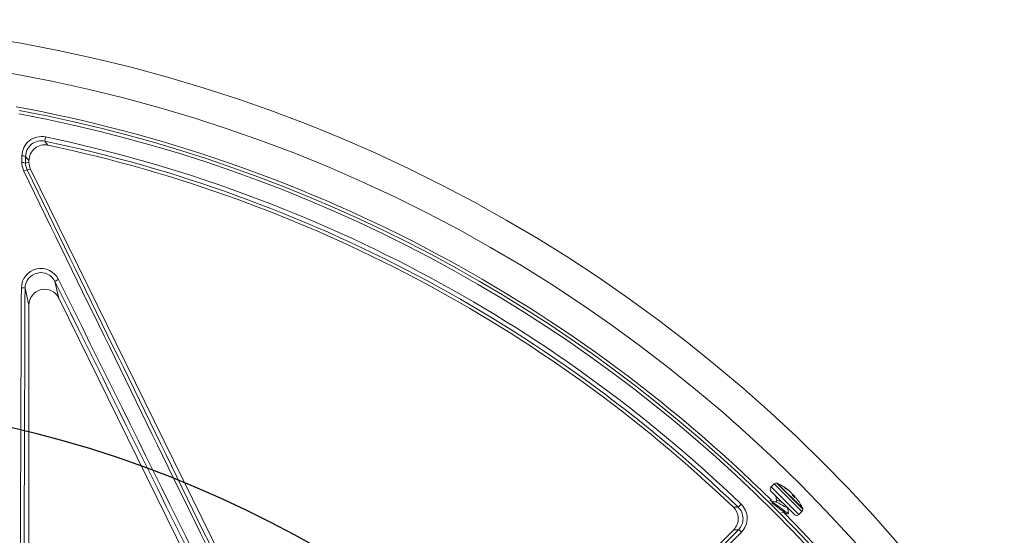
# Model space of a CAD drawing. Units: inches. Extents: x 0 to 16.4, y -0.1 to 10.4.
# Drawn here: x 3.9 to 4.2, y 8.6 to 8.8 of the extents above; entities that cross this region are included whole.
import ezdxf

# ---------------------------------------------------------------- set-up
doc = ezdxf.new("R2010")
doc.units = ezdxf.units.IN
doc.header["$LTSCALE"] = 0.25
doc.header["$MEASUREMENT"] = 0

msp = doc.modelspace()

# ---------------------------------------------------------------- linework, layer by layer
at = {"linetype": 'Continuous', "lineweight": 18}
for p, q in [((3.910332154439288, 8.710906737290042), (3.910621029989091, 8.712285711703402)), ((3.904015931056524, 8.703667034396386), (3.905145191622523, 8.70392947168586)), ((3.905145191622523, 8.70392947168586), (3.905145191622523, 8.704473809100396)), ((3.905678628137945, 8.70163410877252), (3.904537652818732, 8.70136894900413)), ((3.905678628137945, 8.70163410877252), (4.01828687540409, 8.472443921451832)), ((3.913744138095183, 8.664494715422773), (3.915022076221881, 8.658995782191273)), ((3.905145191622523, 8.656700419277936), (3.903845351249089, 8.662293597285387)), ((3.99317906490533, 8.499923819775901), (3.915022076221881, 8.658995782191273)), ((3.905145191622523, 8.5373552684555), (3.905145191622523, 8.656700419277936)), ((4.151423893289653, 8.59758167372459), (4.150420140829972, 8.596577921264906)), ((4.159553603420296, 8.587444458674582), (4.150420140829972, 8.596577921264906)), ((4.16055735587998, 8.588448211134263), (4.151423893289653, 8.59758167372459)), ((4.160857209250775, 8.589289169132332), (4.152264851287722, 8.597881527095385)), ((4.160840740553837, 8.589427476005877), (4.152403158161267, 8.597865058398448)), ((4.154883833084114, 8.596386528570331), (4.15490297951505, 8.596405675001272)), ((4.158080464292826, 8.587444458674582), (4.150420140829972, 8.595104782137437)), ((4.156610151939692, 8.595026459254807), (4.156626501316953, 8.59504280863207)), ((4.156719476416718, 8.594931044739408), (4.15673053924894, 8.594942107571633)), ((4.157390273696485, 8.593932404644878), (4.157563589500313, 8.59410572044871)), ((4.157545953708407, 8.593717615080909), (4.157748824288262, 8.59392048566076)), ((4.157917789727023, 8.59375485709355), (4.157715963589496, 8.593553030956027)), ((4.15772306290593, 8.593546083189793), (4.15792314483258, 8.593746165116443)), ((4.158226703147832, 8.593060946267961), (4.158237205698097, 8.593071448818225)), ((4.139486399764138, 8.589879828218148), (4.140462445844154, 8.59089587623161)), ((4.152362034127684, 8.592088923440688), (4.151875140545783, 8.591602029858787)), ((4.153843587835077, 8.588165334211293), (4.153852164477019, 8.58817391085324)), ((4.155866888473433, 8.587735219371893), (4.156150184465677, 8.588018515364134)), ((4.159553603420296, 8.587444458674582), (4.16055735587998, 8.588448211134263)), ((4.026639203773353, 8.471058680037874), (4.1380094897353, 8.582428965999824))]:
    msp.add_line(p, q, dxfattribs=at)
at = {"linetype": 'Continuous', "lineweight": 18, "flags": 128}
for points in [[(3.910332154439288, 8.710906737290042), (3.910651725329455, 8.710517468334317), (3.911432280723588, 8.709565285021444)], [(3.902796779178299, 8.703820442612226), (3.902797962078004, 8.70409397010453), (3.902799145692111, 8.704367495059472), (3.902800330020607, 8.70464101747552), (3.902801515063487, 8.704914537351144), (3.902802700820747, 8.705188054684807), (3.902803887292382, 8.70546156947498), (3.90280507447838, 8.705735081720135), (3.902806262378736, 8.706008591418733)], [(3.903446745928235, 8.70097050449468), (3.902838472825781, 8.703059181370449), (3.902796779178299, 8.703820442612226)], [(3.904025411043833, 8.705854441806594), (3.904024223545964, 8.705581024779516), (3.904023036762212, 8.705307605206745), (3.904021850692583, 8.705034183089818), (3.904020665337082, 8.704760758430261), (3.904019480695723, 8.704487331229608), (3.904018296768506, 8.704213901489393), (3.904017113555437, 8.70394046921114), (3.904015931056524, 8.703667034396386)], [(3.904015931056524, 8.703667034396386), (3.904048883654042, 8.703053168687234), (3.904537652818732, 8.70136894900413)], [(3.905145191622523, 8.704473809100396), (3.904569095445922, 8.705184630720105), (3.904025411043833, 8.705854441806594)], [(4.154785017968781, 8.59647840536476), (4.154778313364268, 8.596485682681791), (4.154790464883053, 8.596479736985533), (4.154820181284055, 8.596461182690295), (4.154864627433479, 8.596431765640457), (4.15490297951505, 8.596405675001272)], [(4.151889342737636, 8.593635580229769), (4.15209703207433, 8.592806535517848), (4.152282905677591, 8.592009794990592)], [(4.157748824288262, 8.59392048566076), (4.157931641647661, 8.593715436687617), (4.157980863347557, 8.593659020820443)], [(4.158018490787459, 8.593650819161564), (4.157976693353994, 8.593696364042177), (4.157943654550476, 8.59373120905477), (4.157923346983161, 8.593751155654267), (4.15791801091579, 8.593754009898046), (4.15792314483258, 8.593746165116443)], [(4.158237205698097, 8.593071448818225), (4.158235688986235, 8.593056009701957), (4.158218531854395, 8.593058811886518), (4.158187820494209, 8.593079634803033), (4.158147569728463, 8.593115556282886), (4.158119244151823, 8.593144179181717)], [(4.137925876417398, 8.589871930239003), (4.138448404584327, 8.589874780261699), (4.139486399764138, 8.589879828218148)], [(4.156117840284303, 8.588050859545508), (4.15611235269785, 8.587997929880018), (4.155690367424569, 8.588132660916255), (4.154926809058402, 8.588616372419228), (4.153903645906521, 8.589354909172467), (4.152760372989068, 8.590213555691282), (4.151657271294926, 8.59103681052223), (4.150722632203845, 8.591684195376263), (4.150095445145347, 8.592029925989433), (4.149963192689007, 8.592016214457711)], [(4.152093009301861, 8.59155104056882), (4.151066074386737, 8.59179138105226), (4.150015979054217, 8.592054470783886)], [(4.155834544292059, 8.587767563553268), (4.15582905670561, 8.587714633887774), (4.155407071432325, 8.587849364924011), (4.154643513066159, 8.588333076426988), (4.153620349914277, 8.589071613180227), (4.152477076996824, 8.589930259699038), (4.151373975302683, 8.590753514529986), (4.150573273168238, 8.591308126935331)], [(4.155614669138473, 8.589970182905155), (4.1555979882814, 8.589928774220539), (4.155308456432468, 8.589931051832426), (4.154841647348537, 8.590118014053164), (4.154237626192536, 8.590437408810523), (4.153570648077437, 8.590819760526983), (4.152925863328399, 8.591184698412825), (4.152367617896626, 8.591455689607553), (4.152073479365725, 8.591540617116422)], [(4.156163336883484, 8.588173480843036), (4.155900247151862, 8.589223576175556), (4.155777692913617, 8.589747230053792)], [(4.153777438683207, 8.588191451743512), (4.154675471001205, 8.587980650552279), (4.155720196603166, 8.587719409076676)], [(4.139602563792046, 8.582445884740011), (4.138829011698245, 8.582437913531159), (4.1380094897353, 8.582428965999824)]]:
    msp.add_lwpolyline(points, dxfattribs=at)
at = {"linetype": 'Continuous', "lineweight": 18}
for radius in [0.5000000000000002, 0.4895833333333336]:
    msp.add_circle((3.813999358289198, 8.251053138916355), radius, dxfattribs=at)
msp.add_circle((3.813999358289198, 8.251053138916355), 0.3750547722677802)
for centre, radius, start, end in [((3.813999358289198, 8.251053138916355), 0.4791666666666664, 45.39013075505913, 79.55388204376123), ((3.813999358289198, 8.251053138916355), 0.4770197423520497, 10.60032554203348, 79.3996744579682), ((3.813999358289198, 8.251053138916355), 0.4781073553731211, 10.60032554203348, 79.3996744579682), ((3.909279155385999, 8.70595319361422), 0.006473130062048067, 78.03587548176453, 179.5096500287935), ((3.909245101041098, 8.70580121957061), 0.005219961328781054, 77.98022236241941, 179.4158074853643), ((3.813999358289198, 8.251053138916355), 0.4698354387988669, 46.15036432683156, 78.16844124315108), ((3.813999358289198, 8.251053138916355), 0.471244346005169, 46.15036432683156, 78.16844124315108), ((3.910349254176214, 8.704475164944398), 0.005204062730315107, 77.98828173222968, 180.014927594821), ((3.813999358289198, 8.251053138916355), 0.4687499999999998, 46.28725291695399, 78.00320932705054), ((3.903065351311049, 8.701033743940261), 0.002799610772738144, 70.15115122477565, 95.50496186309704), ((3.903074782993528, 8.703234168374468), 0.0027873870468815, 70.05936661604399, 95.52811429674331), ((3.905066383671397, 8.698228702279362), 0.003184447488495279, 99.55738531643284, 120.5712012683343), ((97.74700007207767, 54.40426199278065), 104.3810488246841, 205.9668130196529, 206.1084964741), ((97.716294575201, 54.38917508685196), 104.3456820695217, 205.966813019654, 206.1084964741), ((3.909091544111941, 8.662343994721862), 0.006466014927484857, 26.07309007709345, 179.2114489977045), ((3.909055817002805, 8.662220071551996), 0.005210984494711101, 25.88138019819434, 179.1915435543149), ((3.916486675471358, 8.661221630598078), 0.004270198535122158, 111.819103581982, 129.9598431083517), ((-90.13094835142451, -37.90602085817256), 104.9438759825403, 26.24091465968931, 26.34440962322278), ((-90.1616683053094, -37.92111418789537), 104.9794454890649, 26.24091465968931, 26.34440962322278), ((108.0098607912811, 8.254143585041223), 104.108035264552, 179.7752976588307, 179.8447622551334), ((3.902895641347403, 8.65938837239528), 0.003056514446138516, 71.89757610096541, 95.05846735957802), ((107.9758060208964, 8.254142537923226), 104.0727610132059, 179.7752976588307, 179.8447622551322), ((4.151156710393707, 8.595841351701171), 0.001041666666666717, 134.9999999999887, 224.9999999999992), ((4.152160462853388, 8.596845104160852), 0.0010416666666667, 84.24856984174578, 135.0000000000017), ((4.151879975631115, 8.594060280421878), 0.003840580087804819, 82.17054575088036, 84.24856984174087), ((4.144656366697504, 8.581680684542114), 0.01794287421525636, 51.55581522111734, 64.4214837237844), ((4.153716128947078, 8.595229738676924), 0.001643682523489375, 40.56432887377294, 49.4356711261615), ((4.145680350172171, 8.582971218602573), 0.01629544447766396, 47.7992141215665, 55.5307638647754), ((4.15593386860898, 8.597323099576208), 0.001410193269384624, 226.5917909641036, 237.3299620504943), ((4.14595001667141, 8.582701552103423), 0.01629544447760369, 47.79921412155963, 55.53076386479369), ((4.156075378915077, 8.594370608366159), 0.0008692462823277078, 41.24407786475721, 50.65241749684643), ((4.155510820153477, 8.59320255968225), 0.002094258193412942, 41.41422114394516, 48.58577885606601), ((4.155463585382215, 8.593424409095082), 0.00199275205201516, 14.19837339841828, 35.72285045839267), ((4.156486083104554, 8.592634104042709), 0.001823917454083969, 53.78869401589803, 64.86029174224076), ((4.157968484584689, 8.59419397399206), 0.0006381161812092797, 206.1050635626651, 229.9731834226181), ((4.146535706036197, 8.582121802551733), 0.0159897198802666, 43.57800122903407, 46.42199877102543), ((4.156178241837818, 8.592535137998269), 0.002094258193158993, 41.4142211434737, 48.58577885646249), ((4.15630532761072, 8.592582666866612), 0.001992752051988469, 14.19837339827016, 35.72285045853533), ((4.145959806175011, 8.582715593709231), 0.01627854509087943, 38.44369369217915, 42.20281063796376), ((4.144656366697504, 8.581680684542114), 0.01794287421525619, 25.57851343881865, 38.44420754612946), ((4.134330239455316, 8.586109585538317), 0.005204213947359126, 314.9893404727696, 46.29791244417714), ((4.135879004283495, 8.586105579122691), 0.005220944204674055, 315.4955959749981, 46.29488491994634), ((4.135988984472835, 8.586219178316792), 0.006471735472586813, 315.3941871578278, 46.27240209407056), ((4.15214070911755, 8.588840902278093), 0.003235554956603927, 51.82806660819917, 85.94889604801978), ((3.813999358289198, 8.251053138916355), 0.4791666666666664, 10.44611795624007, 44.71660597347923), ((4.158817033856561, 8.588181028238317), 0.001041666666666926, 224.9999999999992, 314.9999999999886), ((4.159820786316242, 8.589184780697998), 0.0010416666666667, 315.0000000000017, 5.751430158254041), ((4.157035962577268, 8.588904293475725), 0.003840580087804849, 5.751430158255241, 7.829454249120923), ((-69.63910437464943, 81.7099966298851), 103.8794314361231, 315.1651464285781, 315.2539596198369), ((-69.66311680557354, 81.73401104012656), 103.9146401614478, 315.1651464285781, 315.2539596198369), ((4.138416285918613, 8.579890980115415), 0.002816876432109035, 39.28492078201614, 65.09390002632337)]:
    msp.add_arc(centre, radius, start, end, dxfattribs=at)
for centre, major_axis, ratio, start_param, end_param in [((3.910356699665744, 8.703930946825455), (-0.005076397515880515, -0.001179741898783782), 0.9993579581298845, 6.054982674652175, 6.51138793970693), ((3.910356699665744, 8.656673106217898), (0.001192930978224815, -0.005133149768369093), 0.9883090276046768, 1.801747166663257, 4.481438140516356)]:
    msp.add_ellipse(centre, major_axis=major_axis, ratio=ratio, start_param=start_param, end_param=end_param, dxfattribs=at)

doc.saveas('drawing.dxf')
